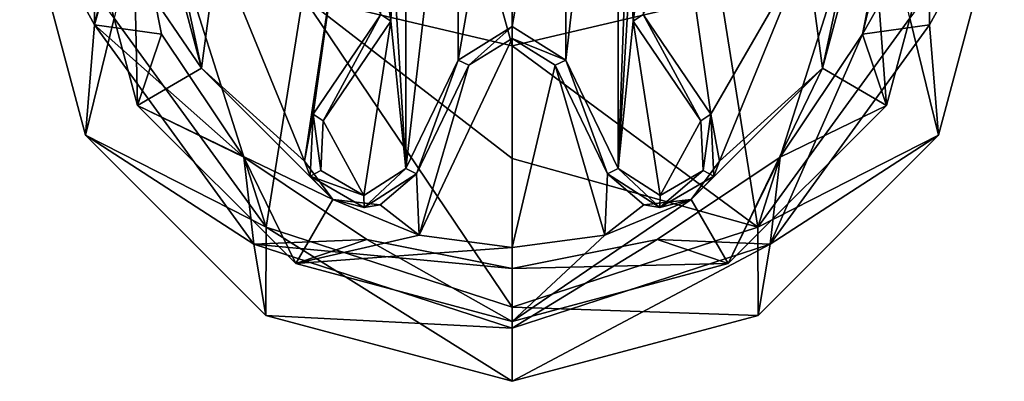
# Model space of a CAD drawing. Units: millimetres. Extents: x -79 to 79, y -205 to 10.
# Drawn here: x -8 to 8, y -205 to -199 of the extents above; entities that cross this region are included whole.
import ezdxf

# ---------------------------------------------------------------- set-up
doc = ezdxf.new("R2010")
doc.units = ezdxf.units.MM
doc.header["$LTSCALE"] = 78.03979
for name, color, linetype in [('618', 7, 'CONTINUOUS'), ('619', 7, 'CONTINUOUS'), ('620', 7, 'CONTINUOUS'), ('621', 7, 'CONTINUOUS'), ('622', 7, 'CONTINUOUS'), ('623', 7, 'CONTINUOUS'), ('629', 7, 'CONTINUOUS'), ('630', 7, 'CONTINUOUS'), ('631', 7, 'CONTINUOUS'), ('632', 7, 'CONTINUOUS'), ('633', 7, 'CONTINUOUS'), ('634', 7, 'CONTINUOUS'), ('635', 7, 'CONTINUOUS'), ('652', 7, 'CONTINUOUS'), ('653', 7, 'CONTINUOUS'), ('654', 7, 'CONTINUOUS'), ('655', 7, 'CONTINUOUS'), ('656', 7, 'CONTINUOUS'), ('657', 7, 'CONTINUOUS'), ('658', 7, 'CONTINUOUS'), ('659', 7, 'CONTINUOUS'), ('660', 7, 'CONTINUOUS'), ('802', 7, 'CONTINUOUS'), ('806', 7, 'CONTINUOUS'), ('807', 7, 'CONTINUOUS'), ('808', 7, 'CONTINUOUS'), ('809', 7, 'CONTINUOUS')]:
    doc.layers.add(name, color=color, linetype=linetype)

msp = doc.modelspace()

# ---------------------------------------------------------------- linework, layer by layer
at = {"layer": '618', "color": 7, "linetype": 'Continuous'}
for points in [[(0, -199.647, -103.528), (0, -194.408, -96.1), (-3.5, -187.011, -90.964), (0, -199.647, -103.528)], [(0, -199.647, -103.528), (-3.5, -187.011, -90.964), (-3.5, -198.82, -103.97), (0, -199.647, -103.528)], [(-4.114, -202.683, -120.978), (-6.062, -196.561, -105.179), (-6.657, -199.183, -120.978), (-4.114, -202.683, -120.978)], [(-3.5, -198.82, -103.97), (-6.062, -196.561, -105.179), (-4.114, -202.683, -120.978), (-3.5, -198.82, -103.97)], [(0, -204.02, -120.978), (-3.5, -198.82, -103.97), (-4.114, -202.683, -120.978), (0, -204.02, -120.978)], [(0, -201.533, -107.643), (0, -199.647, -103.528), (-3.5, -198.82, -103.97), (0, -201.533, -107.643)], [(0, -204.02, -120.978), (0, -201.533, -107.643), (-3.5, -198.82, -103.97), (0, -204.02, -120.978)]]:
    msp.add_3dface(points, dxfattribs=at)
at = {"layer": '619', "color": 7, "linetype": 'Continuous'}
for points in [[(-4.114, -202.683, -120.978), (-6.657, -199.183, -120.978), (-4.114, -202.683, -124.46), (-4.114, -202.683, -120.978)], [(-4.114, -202.683, -124.46), (-6.657, -199.183, -120.978), (-6.657, -199.183, -124.46), (-4.114, -202.683, -124.46)], [(0, -204.02, -124.46), (0, -204.02, -120.978), (-4.114, -202.683, -120.978), (0, -204.02, -124.46)], [(0, -204.02, -124.46), (-4.114, -202.683, -120.978), (-4.114, -202.683, -124.46), (0, -204.02, -124.46)]]:
    msp.add_3dface(points, dxfattribs=at)
at = {"layer": '620', "color": 7, "linetype": 'Continuous'}
for points in [[(-6.99, -199.293, -128.96), (-8.241, -197.02, -126.627), (-6.99, -194.747, -128.96), (-6.99, -199.293, -128.96)], [(-7.137, -201.141, -126.627), (-6.657, -199.183, -124.46), (-8.241, -197.02, -126.627), (-7.137, -201.141, -126.627)], [(-7.137, -201.141, -126.627), (-8.241, -197.02, -126.627), (-6.99, -199.293, -128.96), (-7.137, -201.141, -126.627)], [(-4.114, -202.683, -124.46), (-6.657, -199.183, -124.46), (-7.137, -201.141, -126.627), (-4.114, -202.683, -124.46)], [(-4.321, -202.965, -128.96), (-7.137, -201.141, -126.627), (-6.99, -199.293, -128.96), (-4.321, -202.965, -128.96)], [(-4.121, -204.157, -126.627), (-4.114, -202.683, -124.46), (-7.137, -201.141, -126.627), (-4.121, -204.157, -126.627)], [(-4.121, -204.157, -126.627), (-7.137, -201.141, -126.627), (-4.321, -202.965, -128.96), (-4.121, -204.157, -126.627)], [(0, -205.261, -126.627), (-4.114, -202.683, -124.46), (-4.121, -204.157, -126.627), (0, -205.261, -126.627)], [(0, -205.261, -126.627), (0, -204.02, -124.46), (-4.114, -202.683, -124.46), (0, -205.261, -126.627)], [(0, -204.37, -128.96), (-4.121, -204.157, -126.627), (-4.321, -202.965, -128.96), (0, -204.37, -128.96)], [(0, -204.37, -128.96), (0, -205.261, -126.627), (-4.121, -204.157, -126.627), (0, -204.37, -128.96)]]:
    msp.add_3dface(points, dxfattribs=at)
at = {"layer": '621', "color": 7, "linetype": 'Continuous'}
for points in [[(-6, -197.02, -124.46), (-5.197, -200.018, -124.46), (-7.241, -197.02, -126.627), (-6, -197.02, -124.46)], [(-7.241, -197.02, -126.627), (-5.197, -200.018, -124.46), (-6.271, -200.641, -126.627), (-7.241, -197.02, -126.627)], [(-7.241, -197.02, -126.627), (-6.271, -200.641, -126.627), (-6.35, -197.02, -128.96), (-7.241, -197.02, -126.627)], [(-6.35, -197.02, -128.96), (-6.271, -200.641, -126.627), (-5.866, -199.45, -128.96), (-6.35, -197.02, -128.96)], [(-5.866, -199.45, -128.96), (-6.271, -200.641, -126.627), (-4.49, -201.51, -128.96), (-5.866, -199.45, -128.96)], [(-5.197, -200.018, -124.46), (-3, -202.216, -124.46), (-6.271, -200.641, -126.627), (-5.197, -200.018, -124.46)], [(-6.271, -200.641, -126.627), (-3, -202.216, -124.46), (-3.621, -203.291, -126.627), (-6.271, -200.641, -126.627)], [(-6.271, -200.641, -126.627), (-3.621, -203.291, -126.627), (-4.49, -201.51, -128.96), (-6.271, -200.641, -126.627)], [(-4.49, -201.51, -128.96), (-3.621, -203.291, -126.627), (-2.43, -202.886, -128.96), (-4.49, -201.51, -128.96)], [(-3, -202.216, -124.46), (-1.555, -202.815, -124.46), (-3.621, -203.291, -126.627), (-3, -202.216, -124.46)], [(-1.555, -202.815, -124.46), (0, -203.02, -124.46), (-3.621, -203.291, -126.627), (-1.555, -202.815, -124.46)], [(-3.621, -203.291, -126.627), (0, -204.261, -126.627), (-2.43, -202.886, -128.96), (-3.621, -203.291, -126.627)], [(0, -204.261, -126.627), (0, -203.37, -128.96), (-2.43, -202.886, -128.96), (0, -204.261, -126.627)], [(0, -203.02, -124.46), (0, -204.261, -126.627), (-3.621, -203.291, -126.627), (0, -203.02, -124.46)]]:
    msp.add_3dface(points, dxfattribs=at)
at = {"layer": '622', "color": 7, "linetype": 'Continuous'}
for points in [[(-6.99, -199.293, -128.96), (-6.99, -194.747, -128.96), (-5.866, -194.59, -128.96), (-6.99, -199.293, -128.96)], [(-6.99, -199.293, -128.96), (-5.866, -194.59, -128.96), (-6.35, -197.02, -128.96), (-6.99, -199.293, -128.96)], [(6.99, -194.747, -128.96), (6.99, -199.293, -128.96), (5.866, -199.45, -128.96), (6.99, -194.747, -128.96)], [(6.99, -194.747, -128.96), (5.866, -199.45, -128.96), (6.35, -197.02, -128.96), (6.99, -194.747, -128.96)], [(-6.99, -199.293, -128.96), (-6.35, -197.02, -128.96), (-5.866, -199.45, -128.96), (-6.99, -199.293, -128.96)], [(-4.321, -202.965, -128.96), (-6.99, -199.293, -128.96), (-4.49, -201.51, -128.96), (-4.321, -202.965, -128.96)], [(-6.99, -199.293, -128.96), (-5.866, -199.45, -128.96), (-4.49, -201.51, -128.96), (-6.99, -199.293, -128.96)], [(6.99, -199.293, -128.96), (4.321, -202.965, -128.96), (5.866, -199.45, -128.96), (6.99, -199.293, -128.96)], [(4.321, -202.965, -128.96), (4.49, -201.51, -128.96), (5.866, -199.45, -128.96), (4.321, -202.965, -128.96)], [(-4.321, -202.965, -128.96), (-4.49, -201.51, -128.96), (-2.43, -202.886, -128.96), (-4.321, -202.965, -128.96)], [(4.321, -202.965, -128.96), (2.43, -202.886, -128.96), (4.49, -201.51, -128.96), (4.321, -202.965, -128.96)], [(0, -203.37, -128.96), (-4.321, -202.965, -128.96), (-2.43, -202.886, -128.96), (0, -203.37, -128.96)], [(4.321, -202.965, -128.96), (0, -204.37, -128.96), (2.43, -202.886, -128.96), (4.321, -202.965, -128.96)], [(0, -204.37, -128.96), (0, -203.37, -128.96), (2.43, -202.886, -128.96), (0, -204.37, -128.96)], [(0, -203.37, -128.96), (0, -204.37, -128.96), (-4.321, -202.965, -128.96), (0, -203.37, -128.96)]]:
    msp.add_3dface(points, dxfattribs=at)
at = {"layer": '623', "color": 7, "linetype": 'Continuous'}
for points in [[(-2.196, -199.119, -128.96), (-2.165, -198.27, -128.96), (-2.03, -199.231, -128.96), (-2.196, -199.119, -128.96)], [(-2.03, -199.231, -128.96), (-2.165, -198.27, -128.96), (-1.992, -198.17, -128.96), (-2.03, -199.231, -128.96)], [(1.992, -198.17, -128.96), (2.165, -198.27, -128.96), (2.03, -199.231, -128.96), (1.992, -198.17, -128.96)], [(2.165, -198.27, -128.96), (2.196, -199.119, -128.96), (2.03, -199.231, -128.96), (2.165, -198.27, -128.96)], [(-3.328, -200.789, -128.96), (-2.196, -199.119, -128.96), (-3.162, -200.901, -128.96), (-3.328, -200.789, -128.96)], [(-3.162, -200.901, -128.96), (-2.196, -199.119, -128.96), (-2.03, -199.231, -128.96), (-3.162, -200.901, -128.96)], [(2.03, -199.231, -128.96), (2.196, -199.119, -128.96), (3.162, -200.901, -128.96), (2.03, -199.231, -128.96)], [(2.196, -199.119, -128.96), (3.328, -200.789, -128.96), (3.162, -200.901, -128.96), (2.196, -199.119, -128.96)], [(0, -199.32, -128.96), (-0.72, -199.971, -128.96), (-0.9, -199.884, -128.96), (0, -199.32, -128.96)], [(0, -199.52, -128.96), (-0.72, -199.971, -128.96), (0, -199.32, -128.96), (0, -199.52, -128.96)], [(0.9, -199.884, -128.96), (0, -199.52, -128.96), (0, -199.32, -128.96), (0.9, -199.884, -128.96)], [(0.72, -199.971, -128.96), (0, -199.52, -128.96), (0.9, -199.884, -128.96), (0.72, -199.971, -128.96)], [(-0.9, -199.884, -128.96), (-1.6, -201.786, -128.96), (-1.78, -201.699, -128.96), (-0.9, -199.884, -128.96)], [(-0.72, -199.971, -128.96), (-1.6, -201.786, -128.96), (-0.9, -199.884, -128.96), (-0.72, -199.971, -128.96)], [(1.6, -201.786, -128.96), (0.72, -199.971, -128.96), (0.9, -199.884, -128.96), (1.6, -201.786, -128.96)], [(1.78, -201.699, -128.96), (1.6, -201.786, -128.96), (0.9, -199.884, -128.96), (1.78, -201.699, -128.96)], [(-3.378, -201.829, -128.96), (-3.328, -200.789, -128.96), (-3.202, -201.733, -128.96), (-3.378, -201.829, -128.96)], [(-3.202, -201.733, -128.96), (-3.328, -200.789, -128.96), (-3.162, -200.901, -128.96), (-3.202, -201.733, -128.96)], [(3.162, -200.901, -128.96), (3.328, -200.789, -128.96), (3.202, -201.733, -128.96), (3.162, -200.901, -128.96)], [(3.328, -200.789, -128.96), (3.378, -201.829, -128.96), (3.202, -201.733, -128.96), (3.328, -200.789, -128.96)], [(-2.481, -202.15, -128.96), (-3.378, -201.829, -128.96), (-3.202, -201.733, -128.96), (-2.481, -202.15, -128.96)], [(-1.78, -201.699, -128.96), (-2.476, -202.35, -128.96), (-2.481, -202.15, -128.96), (-1.78, -201.699, -128.96)], [(-1.6, -201.786, -128.96), (-2.476, -202.35, -128.96), (-1.78, -201.699, -128.96), (-1.6, -201.786, -128.96)], [(2.476, -202.35, -128.96), (1.6, -201.786, -128.96), (1.78, -201.699, -128.96), (2.476, -202.35, -128.96)], [(2.481, -202.15, -128.96), (2.476, -202.35, -128.96), (1.78, -201.699, -128.96), (2.481, -202.15, -128.96)], [(3.378, -201.829, -128.96), (2.476, -202.35, -128.96), (3.202, -201.733, -128.96), (3.378, -201.829, -128.96)], [(3.202, -201.733, -128.96), (2.476, -202.35, -128.96), (2.481, -202.15, -128.96), (3.202, -201.733, -128.96)], [(-2.476, -202.35, -128.96), (-3.378, -201.829, -128.96), (-2.481, -202.15, -128.96), (-2.476, -202.35, -128.96)]]:
    msp.add_3dface(points, dxfattribs=at)
at = {"layer": '629', "color": 7, "linetype": 'Continuous'}
for points in [[(2.196, -199.119, -124.46), (3.328, -200.789, -124.46), (3.328, -200.789, -128.96), (2.196, -199.119, -124.46)], [(2.196, -199.119, -124.46), (3.328, -200.789, -128.96), (2.196, -199.119, -128.96), (2.196, -199.119, -124.46)]]:
    msp.add_3dface(points, dxfattribs=at)
at = {"layer": '630', "color": 7, "linetype": 'Continuous'}
for points in [[(3.328, -200.789, -124.46), (3.475, -201.574, -124.46), (3.328, -200.789, -128.96), (3.328, -200.789, -124.46)], [(3.475, -201.574, -124.46), (3.378, -201.829, -128.96), (3.328, -200.789, -128.96), (3.475, -201.574, -124.46)], [(3.475, -201.574, -124.46), (3, -202.216, -124.46), (3.378, -201.829, -128.96), (3.475, -201.574, -124.46)], [(2.207, -202.306, -124.46), (1.6, -201.786, -124.46), (2.476, -202.35, -128.96), (2.207, -202.306, -124.46)], [(1.6, -201.786, -124.46), (1.6, -201.786, -128.96), (2.476, -202.35, -128.96), (1.6, -201.786, -124.46)], [(3, -202.216, -124.46), (2.476, -202.35, -128.96), (3.378, -201.829, -128.96), (3, -202.216, -124.46)], [(3, -202.216, -124.46), (2.207, -202.306, -124.46), (2.476, -202.35, -128.96), (3, -202.216, -124.46)]]:
    msp.add_3dface(points, dxfattribs=at)
at = {"layer": '631', "color": 7, "linetype": 'Continuous'}
for points in [[(1.6, -201.786, -124.46), (0.72, -199.971, -124.46), (0.72, -199.971, -128.96), (1.6, -201.786, -124.46)], [(1.6, -201.786, -124.46), (0.72, -199.971, -128.96), (1.6, -201.786, -128.96), (1.6, -201.786, -124.46)]]:
    msp.add_3dface(points, dxfattribs=at)
at = {"layer": '632', "color": 7, "linetype": 'Continuous'}
for points in [[(0, -199.521, -124.46), (-0.72, -199.971, -124.46), (0, -199.52, -128.96), (0, -199.521, -124.46)], [(-0.72, -199.971, -124.46), (-0.72, -199.971, -128.96), (0, -199.52, -128.96), (-0.72, -199.971, -124.46)], [(0, -199.521, -124.46), (0, -199.52, -128.96), (0.72, -199.971, -128.96), (0, -199.521, -124.46)], [(0.72, -199.971, -124.46), (0, -199.521, -124.46), (0.72, -199.971, -128.96), (0.72, -199.971, -124.46)]]:
    msp.add_3dface(points, dxfattribs=at)
at = {"layer": '633', "color": 7, "linetype": 'Continuous'}
for points in [[(-0.72, -199.971, -124.46), (-1.6, -201.786, -124.46), (-1.6, -201.786, -128.96), (-0.72, -199.971, -124.46)], [(-0.72, -199.971, -124.46), (-1.6, -201.786, -128.96), (-0.72, -199.971, -128.96), (-0.72, -199.971, -124.46)]]:
    msp.add_3dface(points, dxfattribs=at)
at = {"layer": '634', "color": 7, "linetype": 'Continuous'}
for points in [[(-3.475, -201.574, -124.46), (-3.328, -200.789, -124.46), (-3.378, -201.829, -128.96), (-3.475, -201.574, -124.46)], [(-3.328, -200.789, -124.46), (-3.328, -200.789, -128.96), (-3.378, -201.829, -128.96), (-3.328, -200.789, -124.46)], [(-3, -202.216, -124.46), (-3.475, -201.574, -124.46), (-3.378, -201.829, -128.96), (-3, -202.216, -124.46)], [(-3, -202.216, -124.46), (-3.378, -201.829, -128.96), (-2.476, -202.35, -128.96), (-3, -202.216, -124.46)], [(-2.207, -202.306, -124.46), (-2.476, -202.35, -128.96), (-1.6, -201.786, -128.96), (-2.207, -202.306, -124.46)], [(-1.6, -201.786, -124.46), (-2.207, -202.306, -124.46), (-1.6, -201.786, -128.96), (-1.6, -201.786, -124.46)], [(-2.207, -202.306, -124.46), (-3, -202.216, -124.46), (-2.476, -202.35, -128.96), (-2.207, -202.306, -124.46)]]:
    msp.add_3dface(points, dxfattribs=at)
at = {"layer": '635', "color": 7, "linetype": 'Continuous'}
for points in [[(-3.328, -200.789, -124.46), (-2.196, -199.119, -124.46), (-2.196, -199.119, -128.96), (-3.328, -200.789, -124.46)], [(-3.328, -200.789, -124.46), (-2.196, -199.119, -128.96), (-3.328, -200.789, -128.96), (-3.328, -200.789, -124.46)]]:
    msp.add_3dface(points, dxfattribs=at)
at = {"layer": '652', "color": 7, "linetype": 'Continuous'}
for points in [[(1.992, -198.17, -124.46), (1.992, -198.17, -128.96), (2.03, -199.231, -128.96), (1.992, -198.17, -124.46)], [(2.03, -199.231, -124.46), (1.992, -198.17, -124.46), (2.03, -199.231, -128.96), (2.03, -199.231, -124.46)]]:
    msp.add_3dface(points, dxfattribs=at)
at = {"layer": '653', "color": 7, "linetype": 'Continuous'}
for points in [[(3.162, -200.901, -124.46), (2.03, -199.231, -124.46), (2.03, -199.231, -128.96), (3.162, -200.901, -124.46)], [(3.162, -200.901, -124.46), (2.03, -199.231, -128.96), (3.162, -200.901, -128.96), (3.162, -200.901, -124.46)]]:
    msp.add_3dface(points, dxfattribs=at)
at = {"layer": '654', "color": 7, "linetype": 'Continuous'}
for points in [[(3.162, -200.901, -124.46), (3.162, -200.901, -128.96), (3.202, -201.733, -128.96), (3.162, -200.901, -124.46)], [(3.202, -201.734, -124.46), (3.162, -200.901, -124.46), (3.202, -201.733, -128.96), (3.202, -201.734, -124.46)], [(1.78, -201.699, -124.46), (2.481, -202.149, -124.46), (1.78, -201.699, -128.96), (1.78, -201.699, -124.46)], [(2.481, -202.149, -124.46), (2.481, -202.15, -128.96), (1.78, -201.699, -128.96), (2.481, -202.149, -124.46)], [(3.202, -201.734, -124.46), (3.202, -201.733, -128.96), (2.481, -202.15, -128.96), (3.202, -201.734, -124.46)], [(2.481, -202.149, -124.46), (3.202, -201.734, -124.46), (2.481, -202.15, -128.96), (2.481, -202.149, -124.46)]]:
    msp.add_3dface(points, dxfattribs=at)
at = {"layer": '655', "color": 7, "linetype": 'Continuous'}
for points in [[(0.9, -199.884, -124.46), (1.78, -201.699, -124.46), (1.78, -201.699, -128.96), (0.9, -199.884, -124.46)], [(0.9, -199.884, -124.46), (1.78, -201.699, -128.96), (0.9, -199.884, -128.96), (0.9, -199.884, -124.46)]]:
    msp.add_3dface(points, dxfattribs=at)
at = {"layer": '656', "color": 7, "linetype": 'Continuous'}
for points in [[(-0.9, -199.884, -124.46), (0, -199.32, -124.46), (-0.9, -199.884, -128.96), (-0.9, -199.884, -124.46)], [(0, -199.32, -124.46), (0, -199.32, -128.96), (-0.9, -199.884, -128.96), (0, -199.32, -124.46)], [(0.9, -199.884, -124.46), (0.9, -199.884, -128.96), (0, -199.32, -128.96), (0.9, -199.884, -124.46)], [(0, -199.32, -124.46), (0.9, -199.884, -124.46), (0, -199.32, -128.96), (0, -199.32, -124.46)]]:
    msp.add_3dface(points, dxfattribs=at)
at = {"layer": '657', "color": 7, "linetype": 'Continuous'}
for points in [[(-1.78, -201.699, -124.46), (-0.9, -199.884, -124.46), (-0.9, -199.884, -128.96), (-1.78, -201.699, -124.46)], [(-1.78, -201.699, -124.46), (-0.9, -199.884, -128.96), (-1.78, -201.699, -128.96), (-1.78, -201.699, -124.46)]]:
    msp.add_3dface(points, dxfattribs=at)
at = {"layer": '658', "color": 7, "linetype": 'Continuous'}
for points in [[(-3.202, -201.734, -124.46), (-3.202, -201.733, -128.96), (-3.162, -200.901, -128.96), (-3.202, -201.734, -124.46)], [(-3.162, -200.901, -124.46), (-3.202, -201.734, -124.46), (-3.162, -200.901, -128.96), (-3.162, -200.901, -124.46)], [(-3.202, -201.734, -124.46), (-2.481, -202.149, -124.46), (-3.202, -201.733, -128.96), (-3.202, -201.734, -124.46)], [(-2.481, -202.149, -124.46), (-2.481, -202.15, -128.96), (-3.202, -201.733, -128.96), (-2.481, -202.149, -124.46)], [(-1.78, -201.699, -124.46), (-1.78, -201.699, -128.96), (-2.481, -202.15, -128.96), (-1.78, -201.699, -124.46)], [(-2.481, -202.149, -124.46), (-1.78, -201.699, -124.46), (-2.481, -202.15, -128.96), (-2.481, -202.149, -124.46)]]:
    msp.add_3dface(points, dxfattribs=at)
at = {"layer": '659', "color": 7, "linetype": 'Continuous'}
for points in [[(-2.03, -199.231, -124.46), (-3.162, -200.901, -128.96), (-2.03, -199.231, -128.96), (-2.03, -199.231, -124.46)], [(-2.03, -199.231, -124.46), (-3.162, -200.901, -124.46), (-3.162, -200.901, -128.96), (-2.03, -199.231, -124.46)]]:
    msp.add_3dface(points, dxfattribs=at)
at = {"layer": '660', "color": 7, "linetype": 'Continuous'}
for points in [[(-1.992, -198.17, -124.46), (-2.03, -199.231, -124.46), (-1.992, -198.17, -128.96), (-1.992, -198.17, -124.46)], [(-2.03, -199.231, -124.46), (-2.03, -199.231, -128.96), (-1.992, -198.17, -128.96), (-2.03, -199.231, -124.46)]]:
    msp.add_3dface(points, dxfattribs=at)
at = {"layer": '802', "linetype": 'Continuous'}
for points in [[(-1.78, -192.341, -124.46), (-1.78, -201.699, -124.46), (-1.992, -198.17, -124.46), (-1.78, -192.341, -124.46)], [(-1.78, -192.341, -124.46), (-0.9, -194.156, -124.46), (-1.78, -201.699, -124.46), (-1.78, -192.341, -124.46)], [(0.9, -194.156, -124.46), (1.78, -192.341, -124.46), (0.9, -199.884, -124.46), (0.9, -194.156, -124.46)], [(0.9, -199.884, -124.46), (1.78, -192.341, -124.46), (1.78, -201.699, -124.46), (0.9, -199.884, -124.46)], [(1.78, -201.699, -124.46), (1.78, -192.341, -124.46), (1.992, -195.87, -124.46), (1.78, -201.699, -124.46)], [(-1.78, -201.699, -124.46), (-0.9, -194.156, -124.46), (-0.9, -199.884, -124.46), (-1.78, -201.699, -124.46)], [(-0.9, -194.156, -124.46), (0, -194.72, -124.46), (-0.9, -199.884, -124.46), (-0.9, -194.156, -124.46)], [(0, -194.72, -124.46), (0.9, -194.156, -124.46), (0, -199.32, -124.46), (0, -194.72, -124.46)], [(0, -199.32, -124.46), (0.9, -194.156, -124.46), (0.9, -199.884, -124.46), (0, -199.32, -124.46)], [(-0.9, -199.884, -124.46), (0, -194.72, -124.46), (0, -199.32, -124.46), (-0.9, -199.884, -124.46)], [(1.78, -201.699, -124.46), (1.992, -195.87, -124.46), (1.992, -198.17, -124.46), (1.78, -201.699, -124.46)], [(-5.197, -200.018, -124.46), (-6, -197.02, -124.46), (-5.681, -197.752, -124.46), (-5.197, -200.018, -124.46)], [(6, -197.02, -124.46), (5.197, -200.018, -124.46), (5.681, -197.752, -124.46), (6, -197.02, -124.46)], [(-4.928, -198.017, -124.46), (-5.197, -200.018, -124.46), (-5.681, -197.752, -124.46), (-4.928, -198.017, -124.46)], [(5.681, -197.752, -124.46), (5.197, -200.018, -124.46), (4.928, -198.017, -124.46), (5.681, -197.752, -124.46)], [(-2.916, -197.872, -124.46), (-3.475, -201.574, -124.46), (-4.928, -198.017, -124.46), (-2.916, -197.872, -124.46)], [(-3.328, -200.789, -124.46), (-3.475, -201.574, -124.46), (-2.916, -197.872, -124.46), (-3.328, -200.789, -124.46)], [(-2.196, -199.119, -124.46), (-3.328, -200.789, -124.46), (-2.916, -197.872, -124.46), (-2.196, -199.119, -124.46)], [(2.196, -199.119, -124.46), (2.916, -197.872, -124.46), (3.328, -200.789, -124.46), (2.196, -199.119, -124.46)], [(2.916, -197.872, -124.46), (4.928, -198.017, -124.46), (3.328, -200.789, -124.46), (2.916, -197.872, -124.46)], [(-3.475, -201.574, -124.46), (-5.197, -200.018, -124.46), (-4.928, -198.017, -124.46), (-3.475, -201.574, -124.46)], [(3.328, -200.789, -124.46), (4.928, -198.017, -124.46), (3.475, -201.574, -124.46), (3.328, -200.789, -124.46)], [(4.928, -198.017, -124.46), (5.197, -200.018, -124.46), (3.475, -201.574, -124.46), (4.928, -198.017, -124.46)], [(-2.03, -199.231, -124.46), (-1.992, -198.17, -124.46), (-1.78, -201.699, -124.46), (-2.03, -199.231, -124.46)], [(2.03, -199.231, -124.46), (1.78, -201.699, -124.46), (1.992, -198.17, -124.46), (2.03, -199.231, -124.46)], [(-3.162, -200.901, -124.46), (-2.03, -199.231, -124.46), (-2.481, -202.149, -124.46), (-3.162, -200.901, -124.46)], [(-2.481, -202.149, -124.46), (-2.03, -199.231, -124.46), (-1.78, -201.699, -124.46), (-2.481, -202.149, -124.46)], [(2.481, -202.149, -124.46), (1.78, -201.699, -124.46), (2.03, -199.231, -124.46), (2.481, -202.149, -124.46)], [(3.162, -200.901, -124.46), (2.481, -202.149, -124.46), (2.03, -199.231, -124.46), (3.162, -200.901, -124.46)], [(0, -203.02, -124.46), (-1.555, -202.815, -124.46), (0, -199.521, -124.46), (0, -203.02, -124.46)], [(0, -199.521, -124.46), (-1.555, -202.815, -124.46), (-0.72, -199.971, -124.46), (0, -199.521, -124.46)], [(0.72, -199.971, -124.46), (0, -203.02, -124.46), (0, -199.521, -124.46), (0.72, -199.971, -124.46)], [(-3, -202.216, -124.46), (-5.197, -200.018, -124.46), (-3.475, -201.574, -124.46), (-3, -202.216, -124.46)], [(-0.72, -199.971, -124.46), (-1.555, -202.815, -124.46), (-1.6, -201.786, -124.46), (-0.72, -199.971, -124.46)], [(1.555, -202.815, -124.46), (0, -203.02, -124.46), (0.72, -199.971, -124.46), (1.555, -202.815, -124.46)], [(1.6, -201.786, -124.46), (1.555, -202.815, -124.46), (0.72, -199.971, -124.46), (1.6, -201.786, -124.46)], [(5.197, -200.018, -124.46), (3, -202.216, -124.46), (3.475, -201.574, -124.46), (5.197, -200.018, -124.46)], [(-3.202, -201.734, -124.46), (-3.162, -200.901, -124.46), (-2.481, -202.149, -124.46), (-3.202, -201.734, -124.46)], [(3.202, -201.734, -124.46), (2.481, -202.149, -124.46), (3.162, -200.901, -124.46), (3.202, -201.734, -124.46)], [(-1.6, -201.786, -124.46), (-1.555, -202.815, -124.46), (-2.207, -202.306, -124.46), (-1.6, -201.786, -124.46)], [(2.207, -202.306, -124.46), (1.555, -202.815, -124.46), (1.6, -201.786, -124.46), (2.207, -202.306, -124.46)], [(-1.555, -202.815, -124.46), (-3, -202.216, -124.46), (-2.207, -202.306, -124.46), (-1.555, -202.815, -124.46)], [(3, -202.216, -124.46), (1.555, -202.815, -124.46), (2.207, -202.306, -124.46), (3, -202.216, -124.46)]]:
    msp.add_3dface(points, dxfattribs=at)
at = {"layer": '806', "linetype": 'Continuous'}
for points in [[(0, -199.647, -103.528), (3.5, -198.82, -103.97), (0, -194.408, -96.1), (0, -199.647, -103.528)], [(6.062, -196.561, -105.179), (3.5, -198.82, -103.97), (4.114, -202.683, -120.978), (6.062, -196.561, -105.179)], [(6.657, -199.183, -120.978), (6.062, -196.561, -105.179), (4.114, -202.683, -120.978), (6.657, -199.183, -120.978)], [(3.5, -198.82, -103.97), (0, -199.647, -103.528), (4.114, -202.683, -120.978), (3.5, -198.82, -103.97)], [(4.114, -202.683, -120.978), (0, -199.647, -103.528), (0, -201.533, -107.643), (4.114, -202.683, -120.978)], [(0, -204.02, -120.978), (4.114, -202.683, -120.978), (0, -201.533, -107.643), (0, -204.02, -120.978)]]:
    msp.add_3dface(points, dxfattribs=at)
at = {"layer": '807', "linetype": 'Continuous'}
for points in [[(6.657, -199.183, -120.978), (4.114, -202.683, -120.978), (6.657, -199.183, -124.46), (6.657, -199.183, -120.978)], [(6.657, -199.183, -124.46), (4.114, -202.683, -120.978), (4.114, -202.683, -124.46), (6.657, -199.183, -124.46)], [(4.114, -202.683, -120.978), (0, -204.02, -120.978), (4.114, -202.683, -124.46), (4.114, -202.683, -120.978)], [(4.114, -202.683, -124.46), (0, -204.02, -120.978), (0, -204.02, -124.46), (4.114, -202.683, -124.46)]]:
    msp.add_3dface(points, dxfattribs=at)
at = {"layer": '808', "linetype": 'Continuous'}
for points in [[(6.99, -194.747, -128.96), (8.241, -197.02, -126.627), (6.99, -199.293, -128.96), (6.99, -194.747, -128.96)], [(8.241, -197.02, -126.627), (6.657, -199.183, -124.46), (7.137, -201.141, -126.627), (8.241, -197.02, -126.627)], [(8.241, -197.02, -126.627), (7.137, -201.141, -126.627), (6.99, -199.293, -128.96), (8.241, -197.02, -126.627)], [(6.657, -199.183, -124.46), (4.114, -202.683, -124.46), (7.137, -201.141, -126.627), (6.657, -199.183, -124.46)], [(6.99, -199.293, -128.96), (7.137, -201.141, -126.627), (4.321, -202.965, -128.96), (6.99, -199.293, -128.96)], [(7.137, -201.141, -126.627), (4.114, -202.683, -124.46), (4.121, -204.157, -126.627), (7.137, -201.141, -126.627)], [(7.137, -201.141, -126.627), (4.121, -204.157, -126.627), (4.321, -202.965, -128.96), (7.137, -201.141, -126.627)], [(4.114, -202.683, -124.46), (0, -204.02, -124.46), (4.121, -204.157, -126.627), (4.114, -202.683, -124.46)], [(4.121, -204.157, -126.627), (0, -205.261, -126.627), (4.321, -202.965, -128.96), (4.121, -204.157, -126.627)], [(0, -205.261, -126.627), (0, -204.37, -128.96), (4.321, -202.965, -128.96), (0, -205.261, -126.627)], [(4.121, -204.157, -126.627), (0, -204.02, -124.46), (0, -205.261, -126.627), (4.121, -204.157, -126.627)]]:
    msp.add_3dface(points, dxfattribs=at)
at = {"layer": '809', "linetype": 'Continuous'}
for points in [[(6, -197.02, -124.46), (6.271, -200.641, -126.627), (5.197, -200.018, -124.46), (6, -197.02, -124.46)], [(6.271, -200.641, -126.627), (7.241, -197.02, -126.627), (5.866, -199.45, -128.96), (6.271, -200.641, -126.627)], [(5.866, -199.45, -128.96), (7.241, -197.02, -126.627), (6.35, -197.02, -128.96), (5.866, -199.45, -128.96)], [(7.241, -197.02, -126.627), (6.271, -200.641, -126.627), (6, -197.02, -124.46), (7.241, -197.02, -126.627)], [(4.49, -201.51, -128.96), (6.271, -200.641, -126.627), (5.866, -199.45, -128.96), (4.49, -201.51, -128.96)], [(5.197, -200.018, -124.46), (3.621, -203.291, -126.627), (3, -202.216, -124.46), (5.197, -200.018, -124.46)], [(6.271, -200.641, -126.627), (3.621, -203.291, -126.627), (5.197, -200.018, -124.46), (6.271, -200.641, -126.627)], [(3.621, -203.291, -126.627), (6.271, -200.641, -126.627), (4.49, -201.51, -128.96), (3.621, -203.291, -126.627)], [(2.43, -202.886, -128.96), (3.621, -203.291, -126.627), (4.49, -201.51, -128.96), (2.43, -202.886, -128.96)], [(3.621, -203.291, -126.627), (0, -204.261, -126.627), (3, -202.216, -124.46), (3.621, -203.291, -126.627)], [(3, -202.216, -124.46), (0, -204.261, -126.627), (1.555, -202.815, -124.46), (3, -202.216, -124.46)], [(0, -204.261, -126.627), (0, -203.02, -124.46), (1.555, -202.815, -124.46), (0, -204.261, -126.627)], [(0, -203.37, -128.96), (3.621, -203.291, -126.627), (2.43, -202.886, -128.96), (0, -203.37, -128.96)], [(0, -204.261, -126.627), (3.621, -203.291, -126.627), (0, -203.37, -128.96), (0, -204.261, -126.627)]]:
    msp.add_3dface(points, dxfattribs=at)

doc.saveas('drawing.dxf')
